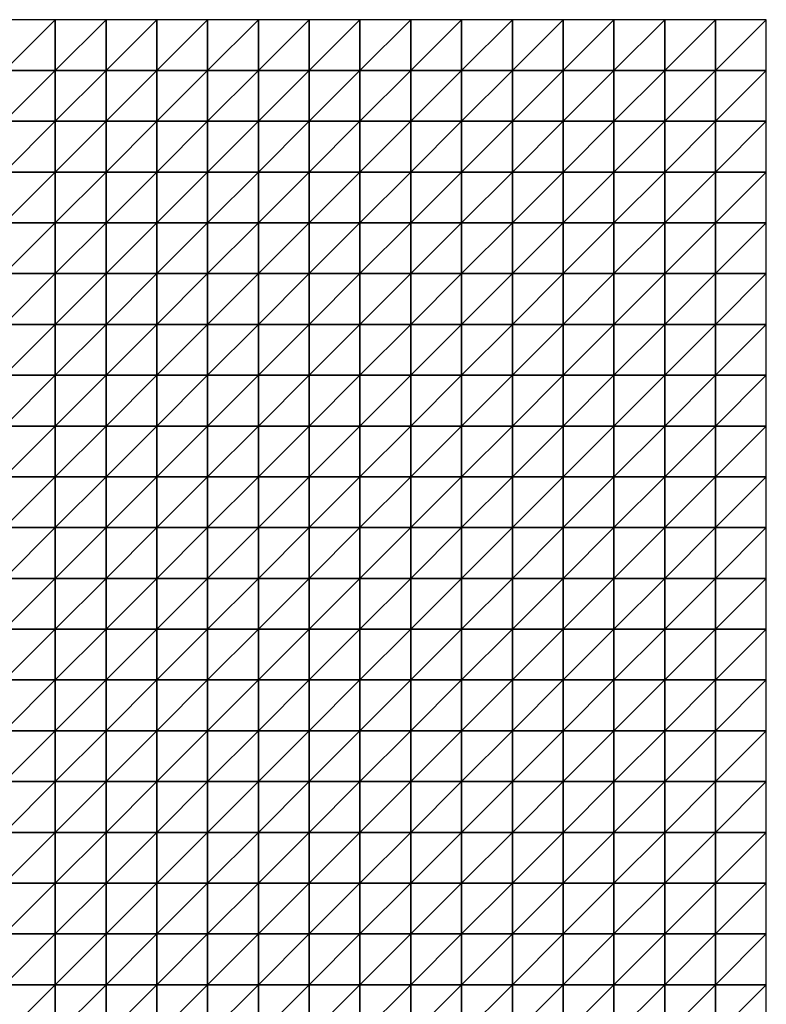
# Model space of a CAD drawing. Units: metres. Extents: x -5 to 5, y -5 to 5.
# Drawn here: x 2.55 to 5, y 1.77 to 5 of the extents above; entities that cross this region are included whole.
import ezdxf

# ---------------------------------------------------------------- set-up
doc = ezdxf.new("R2010")
doc.units = ezdxf.units.M
doc.layers.add('72_OFML_INSERT', color=7, linetype='Continuous')
doc.layers.add('72_OFML_ROOM4_D3_R4_GROUND', color=7, linetype='Continuous')

# ---------------------------------------------------------------- blocks, each defined once
blk = doc.blocks.new('72OFML_ROOM431332511442000')
mesh = blk.add_polyface()
corners = [(7.5, -0.1667), (7.6667, 0), (7.5, 0), (7.6667, -0.1667), (7.5, -0.3333), (7.6667, -0.3333), (7.5, -0.5), (7.6667, -0.5), (7.5, -0.6667), (7.6667, -0.6667), (7.5, -0.8333), (7.6667, -0.8333), (7.5, -1), (7.6667, -1), (7.5, -1.1667), (7.6667, -1.1667), (7.5, -1.3333), (7.8333, 0), (7.8333, -0.1667), (7.8333, -0.3333), (7.8333, -0.5), (7.8333, -0.6667), (7.8333, -0.8333), (7.8333, -1), (7.8333, -1.1667), (7.6667, -1.3333), (8, 0), (8, -0.1667), (8, -0.3333), (8, -0.5), (8, -0.6667), (8, -0.8333), (8, -1), (8, -1.1667), (7.8333, -1.3333), (8.1667, 0), (8.1667, -0.1667), (8.1667, -0.3333), (8.1667, -0.5), (8.1667, -0.6667), (8.1667, -0.8333), (8.1667, -1), (8, -1.3333), (8.1667, -1.1667)]
mesh.append_faces([[corners[k] for k in face] for face in [(0, 1, 2), (4, 3, 0), (6, 5, 4), (8, 7, 6), (10, 9, 8), (12, 11, 10), (14, 13, 12), (16, 15, 14), (3, 17, 1), (5, 18, 3), (7, 19, 5), (9, 20, 7), (11, 21, 9), (13, 22, 11), (15, 23, 13), (25, 24, 15), (18, 26, 17), (19, 27, 18), (20, 28, 19), (21, 29, 20), (22, 30, 21), (23, 31, 22), (24, 32, 23), (34, 33, 24), (27, 35, 26), (28, 36, 27), (29, 37, 28), (30, 38, 29), (31, 39, 30), (32, 40, 31), (33, 41, 32), (42, 43, 33)]], dxfattribs={"vtx0": -1})
mesh.append_faces([[corners[k] for k in face] for face in [(3, 1, 0), (5, 3, 4), (7, 5, 6), (9, 7, 8), (11, 9, 10), (13, 11, 12), (15, 13, 14), (18, 17, 3), (19, 18, 5), (20, 19, 7), (21, 20, 9), (22, 21, 11), (23, 22, 13), (24, 23, 15), (27, 26, 18), (28, 27, 19), (29, 28, 20), (30, 29, 21), (31, 30, 22), (32, 31, 23), (33, 32, 24), (36, 35, 27), (37, 36, 28), (38, 37, 29)]], dxfattribs={"vtx1": -1})
mesh = blk.add_polyface()
corners = [(8.1667, -0.6667), (8.1667, -0.5), (8, -0.6667), (8.1667, -0.8333), (8, -0.8333), (8.1667, -1), (8, -1), (8.1667, -1.1667), (8, -1.1667), (8.1667, -0.1667), (8.3333, 0), (8.1667, 0), (8.3333, -0.1667), (8.1667, -0.3333), (8.3333, -0.3333), (8.3333, -0.5), (8.3333, -0.6667), (8.3333, -0.8333), (8.3333, -1), (8.3333, -1.1667), (8.1667, -1.3333), (8.5, 0), (8.5, -0.1667), (8.5, -0.3333), (8.5, -0.5), (8.5, -0.6667), (8.5, -0.8333), (8.5, -1), (8.5, -1.1667), (8.3333, -1.3333), (8.6667, 0), (8.6667, -0.1667), (8.6667, -0.3333), (8.6667, -0.5), (8.6667, -0.6667), (8.6667, -0.8333), (8.6667, -1), (8.6667, -1.1667), (8.5, -1.3333), (8.8333, 0), (8.8333, -0.1667), (8.8333, -0.3333), (8.8333, -0.5), (8.8333, -0.6667), (8.8333, -1), (8.6667, -1.3333), (8.8333, -1.1667)]
mesh.append_faces([[corners[k] for k in face] for face in [(9, 10, 11), (13, 12, 9), (1, 14, 13), (0, 15, 1), (3, 16, 0), (5, 17, 3), (7, 18, 5), (20, 19, 7), (12, 21, 10), (14, 22, 12), (15, 23, 14), (16, 24, 15), (17, 25, 16), (18, 26, 17), (19, 27, 18), (29, 28, 19), (22, 30, 21), (23, 31, 22), (24, 32, 23), (25, 33, 24), (26, 34, 25), (27, 35, 26), (28, 36, 27), (38, 37, 28), (31, 39, 30), (32, 40, 31), (33, 41, 32), (34, 42, 33), (35, 43, 34), (37, 44, 36), (45, 46, 37)]], dxfattribs={"vtx0": -1})
mesh.append_faces([[corners[k] for k in face] for face in [(0, 1, 2), (3, 0, 4), (5, 3, 6), (7, 5, 8), (12, 10, 9), (14, 12, 13), (15, 14, 1), (16, 15, 0), (17, 16, 3), (18, 17, 5), (19, 18, 7), (22, 21, 12), (23, 22, 14), (24, 23, 15), (25, 24, 16), (26, 25, 17), (27, 26, 18), (28, 27, 19), (31, 30, 22), (32, 31, 23), (33, 32, 24), (34, 33, 25), (35, 34, 26), (36, 35, 27), (37, 36, 28)]], dxfattribs={"vtx1": -1})
mesh = blk.add_polyface()
corners = [(8.8333, -0.1667), (8.8333, 0), (8.6667, -0.1667), (8.8333, -0.3333), (8.6667, -0.3333), (8.8333, -0.5), (8.6667, -0.5), (8.8333, -0.6667), (8.6667, -0.6667), (8.8333, -0.8333), (8.6667, -0.8333), (8.6667, -1), (8.8333, -1), (8.8333, -1.1667), (8.6667, -1.1667), (9, 0), (9, -0.1667), (9, -0.3333), (9, -0.5), (9, -0.6667), (9, -0.8333), (9, -1), (9, -1.1667), (8.8333, -1.3333), (9.1667, 0), (9.1667, -0.1667), (9.1667, -0.3333), (9.1667, -0.5), (9.1667, -0.6667), (9.1667, -0.8333), (9.1667, -1), (9.1667, -1.1667), (9, -1.3333), (9.3333, 0), (9.3333, -0.1667), (9.3333, -0.3333), (9.3333, -0.5), (9.3333, -0.6667), (9.3333, -0.8333), (9.3333, -1), (9.3333, -1.1667), (9.1667, -1.3333), (9.5, 0), (9.5, -0.1667), (9.5, -0.3333)]
mesh.append_faces([[corners[k] for k in face] for face in [(11, 9, 10), (0, 15, 1), (3, 16, 0), (5, 17, 3), (7, 18, 5), (9, 19, 7), (12, 20, 9), (13, 21, 12), (23, 22, 13), (16, 24, 15), (17, 25, 16), (18, 26, 17), (19, 27, 18), (20, 28, 19), (21, 29, 20), (22, 30, 21), (32, 31, 22), (25, 33, 24), (26, 34, 25), (27, 35, 26), (28, 36, 27), (29, 37, 28), (30, 38, 29), (31, 39, 30), (41, 40, 31), (34, 42, 33), (35, 43, 34), (36, 44, 35)]], dxfattribs={"vtx0": -1})
mesh.append_faces([[corners[k] for k in face] for face in [(0, 1, 2), (3, 0, 4), (5, 3, 6), (7, 5, 8), (9, 7, 10), (12, 9, 11), (13, 12, 14), (16, 15, 0), (17, 16, 3), (18, 17, 5), (19, 18, 7), (20, 19, 9), (21, 20, 12), (22, 21, 13), (25, 24, 16), (26, 25, 17), (27, 26, 18), (28, 27, 19), (29, 28, 20), (30, 29, 21), (31, 30, 22), (34, 33, 25), (35, 34, 26), (36, 35, 27), (37, 36, 28), (38, 37, 29), (39, 38, 30), (40, 39, 31)]], dxfattribs={"vtx1": -1})
mesh = blk.add_polyface()
corners = [(9.5, -0.1667), (9.5, 0), (9.3333, -0.1667), (9.5, -0.3333), (9.3333, -0.3333), (9.5, -0.5), (9.3333, -0.5), (9.3333, -0.6667), (9.5, -0.6667), (9.3333, -0.8333), (9.5, -0.8333), (9.3333, -1), (9.5, -1), (9.3333, -1.1667), (9.5, -1.1667), (9.3333, -1.3333), (9.6667, 0), (9.6667, -0.1667), (9.6667, -0.3333), (9.6667, -0.5), (9.6667, -0.6667), (9.6667, -0.8333), (9.6667, -1), (9.6667, -1.1667), (9.5, -1.3333), (9.8333, 0), (9.8333, -0.1667), (9.8333, -0.3333), (9.8333, -0.5), (9.8333, -0.6667), (9.8333, -0.8333), (9.8333, -1), (9.8333, -1.1667), (9.6667, -1.3333), (10, 0), (10, -0.1667), (10, -0.3333), (10, -0.5), (10, -0.6667), (10, -0.8333), (10, -1), (10, -1.1667), (9.8333, -1.3333)]
mesh.append_faces([[corners[k] for k in face] for face in [(7, 5, 6), (9, 8, 7), (11, 10, 9), (13, 12, 11), (15, 14, 13), (0, 16, 1), (3, 17, 0), (5, 18, 3), (8, 19, 5), (10, 20, 8), (12, 21, 10), (14, 22, 12), (24, 23, 14), (17, 25, 16), (18, 26, 17), (19, 27, 18), (20, 28, 19), (21, 29, 20), (22, 30, 21), (23, 31, 22), (33, 32, 23), (26, 34, 25), (27, 35, 26), (28, 36, 27), (29, 37, 28), (30, 38, 29), (31, 39, 30), (32, 40, 31), (42, 41, 32)]], dxfattribs={"vtx0": -1})
mesh.append_faces([[corners[k] for k in face] for face in [(0, 1, 2), (3, 0, 4), (5, 3, 6), (8, 5, 7), (10, 8, 9), (12, 10, 11), (14, 12, 13), (17, 16, 0), (18, 17, 3), (19, 18, 5), (20, 19, 8), (21, 20, 10), (22, 21, 12), (23, 22, 14), (26, 25, 17), (27, 26, 18), (28, 27, 19), (29, 28, 20), (30, 29, 21), (31, 30, 22), (32, 31, 23), (35, 34, 26), (36, 35, 27), (37, 36, 28), (38, 37, 29), (39, 38, 30), (40, 39, 31), (41, 40, 32)]], dxfattribs={"vtx1": -1})
mesh = blk.add_polyface()
corners = [(7.6667, -1.3333), (7.6667, -1.1667), (7.5, -1.3333), (7.5, -1.5), (7.6667, -1.5), (7.5, -1.6667), (7.6667, -1.6667), (7.5, -1.8333), (7.6667, -1.8333), (7.5, -2), (7.6667, -2), (7.5, -2.1667), (7.6667, -2.1667), (7.5, -2.3333), (7.6667, -2.3333), (7.5, -2.5), (7.6667, -2.5), (7.8333, -1.3333), (7.8333, -1.1667), (7.8333, -1.5), (7.8333, -1.6667), (7.8333, -1.8333), (7.8333, -2), (7.8333, -2.1667), (7.8333, -2.3333), (7.8333, -2.5), (8, -1.3333), (8, -1.1667), (8, -1.5), (8, -1.6667), (8, -1.8333), (8, -2), (8, -2.1667), (8, -2.3333), (8, -2.5), (8.1667, -1.3333), (8.1667, -1.1667), (8.1667, -1.5), (8.1667, -1.6667), (8.1667, -1.8333), (8.1667, -2), (8.1667, -2.1667), (8.1667, -2.3333)]
mesh.append_faces([[corners[k] for k in face] for face in [(3, 0, 2), (5, 4, 3), (7, 6, 5), (9, 8, 7), (11, 10, 9), (13, 12, 11), (15, 14, 13), (4, 17, 0), (6, 19, 4), (8, 20, 6), (10, 21, 8), (12, 22, 10), (14, 23, 12), (16, 24, 14), (19, 26, 17), (20, 28, 19), (21, 29, 20), (22, 30, 21), (23, 31, 22), (24, 32, 23), (25, 33, 24), (28, 35, 26), (29, 37, 28), (30, 38, 29), (31, 39, 30), (32, 40, 31), (33, 41, 32), (34, 42, 33)]], dxfattribs={"vtx0": -1})
mesh.append_faces([[corners[k] for k in face] for face in [(0, 1, 2), (4, 0, 3), (6, 4, 5), (8, 6, 7), (10, 8, 9), (12, 10, 11), (14, 12, 13), (16, 14, 15), (17, 18, 0), (19, 17, 4), (20, 19, 6), (21, 20, 8), (22, 21, 10), (23, 22, 12), (24, 23, 14), (25, 24, 16), (26, 27, 17), (28, 26, 19), (29, 28, 20), (30, 29, 21), (31, 30, 22), (32, 31, 23), (33, 32, 24), (34, 33, 25), (35, 36, 26), (37, 35, 28), (41, 40, 32), (42, 41, 33)]], dxfattribs={"vtx1": -1})
mesh = blk.add_polyface()
corners = [(8.1667, -1.6667), (8.1667, -1.5), (8, -1.6667), (8.1667, -1.8333), (8, -1.8333), (8.1667, -2), (8, -2), (8.1667, -2.5), (8.1667, -2.3333), (8, -2.5), (8.3333, -1.3333), (8.3333, -1.1667), (8.1667, -1.3333), (8.3333, -1.5), (8.3333, -1.6667), (8.3333, -1.8333), (8.3333, -2), (8.1667, -2.1667), (8.3333, -2.1667), (8.3333, -2.3333), (8.3333, -2.5), (8.5, -1.3333), (8.5, -1.1667), (8.5, -1.5), (8.5, -1.6667), (8.5, -1.8333), (8.5, -2), (8.5, -2.1667), (8.5, -2.3333), (8.5, -2.5), (8.6667, -1.3333), (8.6667, -1.1667), (8.6667, -1.5), (8.6667, -1.6667), (8.6667, -1.8333), (8.6667, -2), (8.6667, -2.1667), (8.6667, -2.3333), (8.6667, -2.5), (8.8333, -1.3333), (8.8333, -1.5), (8.8333, -1.6667), (8.8333, -1.8333), (8.8333, -2), (8.8333, -2.1667), (8.8333, -2.3333)]
mesh.append_faces([[corners[k] for k in face] for face in [(1, 10, 12), (0, 13, 1), (3, 14, 0), (5, 15, 3), (17, 16, 5), (8, 18, 17), (7, 19, 8), (13, 21, 10), (14, 23, 13), (15, 24, 14), (16, 25, 15), (18, 26, 16), (19, 27, 18), (20, 28, 19), (23, 30, 21), (24, 32, 23), (25, 33, 24), (26, 34, 25), (27, 35, 26), (28, 36, 27), (29, 37, 28), (32, 39, 30), (33, 40, 32), (34, 41, 33), (35, 42, 34), (36, 43, 35), (37, 44, 36), (38, 45, 37)]], dxfattribs={"vtx0": -1})
mesh.append_faces([[corners[k] for k in face] for face in [(0, 1, 2), (3, 0, 4), (5, 3, 6), (7, 8, 9), (10, 11, 12), (13, 10, 1), (14, 13, 0), (15, 14, 3), (16, 15, 5), (18, 16, 17), (19, 18, 8), (20, 19, 7), (21, 22, 10), (23, 21, 13), (24, 23, 14), (25, 24, 15), (26, 25, 16), (27, 26, 18), (28, 27, 19), (29, 28, 20), (30, 31, 21), (32, 30, 23), (33, 32, 24), (34, 33, 25), (35, 34, 26), (36, 35, 27), (37, 36, 28), (38, 37, 29)]], dxfattribs={"vtx1": -1})
mesh = blk.add_polyface()
corners = [(8.8333, -1.3333), (8.8333, -1.1667), (8.6667, -1.3333), (8.8333, -1.5), (8.6667, -1.5), (8.8333, -1.6667), (8.6667, -1.6667), (8.8333, -1.8333), (8.6667, -1.8333), (9, -1.3333), (9, -1.1667), (9, -1.5), (9, -1.6667), (9, -1.8333), (8.8333, -2), (9.1667, -1.3333), (9.1667, -1.1667), (9.1667, -1.5), (9.1667, -1.6667), (9.1667, -1.8333), (9, -2), (9.3333, -1.3333), (9.3333, -1.1667), (9.3333, -1.5), (9.3333, -1.6667), (9.3333, -1.8333), (9.5, -1.3333), (9.5, -1.1667), (9.5, -1.5), (9.5, -1.6667), (9.5, -1.8333), (9.6667, -1.3333), (9.6667, -1.1667), (9.6667, -1.5), (9.6667, -1.6667), (9.6667, -1.8333), (9.5, -2), (9.8333, -1.3333), (9.8333, -1.1667), (9.8333, -1.5), (9.8333, -1.6667), (9.8333, -1.8333), (10, -1.3333), (10, -1.1667), (10, -1.5), (10, -1.6667), (10, -1.8333), (9.8333, -2)]
mesh.append_faces([[corners[k] for k in face] for face in [(3, 9, 0), (5, 11, 3), (7, 12, 5), (14, 13, 7), (11, 15, 9), (12, 17, 11), (13, 18, 12), (20, 19, 13), (17, 21, 15), (18, 23, 17), (19, 24, 18), (23, 26, 21), (24, 28, 23), (25, 29, 24), (28, 31, 26), (29, 33, 28), (30, 34, 29), (36, 35, 30), (33, 37, 31), (34, 39, 33), (35, 40, 34), (39, 42, 37), (40, 44, 39), (41, 45, 40), (47, 46, 41)]], dxfattribs={"vtx0": -1})
mesh.append_faces([[corners[k] for k in face] for face in [(0, 1, 2), (3, 0, 4), (5, 3, 6), (7, 5, 8), (9, 10, 0), (11, 9, 3), (12, 11, 5), (13, 12, 7), (15, 16, 9), (17, 15, 11), (18, 17, 12), (19, 18, 13), (21, 22, 15), (23, 21, 17), (24, 23, 18), (25, 24, 19), (26, 27, 21), (28, 26, 23), (29, 28, 24), (30, 29, 25), (31, 32, 26), (33, 31, 28), (34, 33, 29), (35, 34, 30), (37, 38, 31), (39, 37, 33), (40, 39, 34), (41, 40, 35), (42, 43, 37), (44, 42, 39), (45, 44, 40), (46, 45, 41)]], dxfattribs={"vtx1": -1})
mesh = blk.add_polyface()
corners = [(8.8333, -2), (8.8333, -1.8333), (8.6667, -2), (8.8333, -2.1667), (8.6667, -2.1667), (8.8333, -2.3333), (8.6667, -2.3333), (8.8333, -2.5), (8.6667, -2.5), (9, -2), (9, -1.8333), (9, -2.1667), (9, -2.3333), (9, -2.5), (9.1667, -2), (9.1667, -1.8333), (9.1667, -2.1667), (9.1667, -2.3333), (9.1667, -2.5), (9.3333, -1.8333), (9.3333, -2), (9.3333, -2.1667), (9.3333, -2.3333), (9.3333, -2.5), (9.5, -1.8333), (9.5, -2), (9.5, -2.1667), (9.5, -2.3333), (9.5, -2.5), (9.6667, -2), (9.6667, -1.8333), (9.6667, -2.1667), (9.6667, -2.3333), (9.6667, -2.5), (9.8333, -1.8333), (9.8333, -2), (9.8333, -2.1667), (9.8333, -2.3333), (9.8333, -2.5), (10, -2), (10, -1.8333), (10, -2.1667), (10, -2.3333), (10, -2.5)]
mesh.append_faces([[corners[k] for k in face] for face in [(3, 9, 0), (5, 11, 3), (7, 12, 5), (11, 14, 9), (12, 16, 11), (13, 17, 12), (14, 19, 15), (16, 20, 14), (17, 21, 16), (18, 22, 17), (20, 24, 19), (21, 25, 20), (22, 26, 21), (23, 27, 22), (26, 29, 25), (27, 31, 26), (28, 32, 27), (29, 34, 30), (31, 35, 29), (32, 36, 31), (33, 37, 32), (36, 39, 35), (37, 41, 36), (38, 42, 37)]], dxfattribs={"vtx0": -1})
mesh.append_faces([[corners[k] for k in face] for face in [(0, 1, 2), (3, 0, 4), (5, 3, 6), (7, 5, 8), (9, 10, 0), (11, 9, 3), (12, 11, 5), (13, 12, 7), (14, 15, 9), (16, 14, 11), (17, 16, 12), (18, 17, 13), (20, 19, 14), (21, 20, 16), (22, 21, 17), (23, 22, 18), (25, 24, 20), (26, 25, 21), (27, 26, 22), (28, 27, 23), (29, 30, 25), (31, 29, 26), (32, 31, 27), (33, 32, 28), (35, 34, 29), (36, 35, 31), (37, 36, 32), (38, 37, 33), (39, 40, 35), (41, 39, 36), (42, 41, 37), (43, 42, 38)]], dxfattribs={"vtx1": -1})
mesh = blk.add_polyface()
corners = [(7.5, -2.6667), (7.6667, -2.5), (7.5, -2.5), (7.6667, -2.6667), (7.5, -2.8333), (7.6667, -2.8333), (7.5, -3), (7.6667, -3), (7.5, -3.1667), (7.6667, -3.1667), (7.5, -3.3333), (7.6667, -3.3333), (7.5, -3.5), (7.6667, -3.5), (7.5, -3.6667), (7.6667, -3.6667), (7.5, -3.8333), (7.8333, -2.5), (7.8333, -2.6667), (7.8333, -2.8333), (7.8333, -3), (7.8333, -3.1667), (7.8333, -3.3333), (7.8333, -3.5), (7.8333, -3.6667), (7.6667, -3.8333), (8, -2.5), (8, -2.6667), (8, -2.8333), (8, -3), (8, -3.1667), (8, -3.3333), (8, -3.5), (8, -3.6667), (7.8333, -3.8333), (8.1667, -2.5), (8.1667, -2.6667), (8.1667, -2.8333), (8.1667, -3), (8.1667, -3.1667), (8.1667, -3.3333), (8.1667, -3.5), (8, -3.8333), (8.1667, -3.6667)]
mesh.append_faces([[corners[k] for k in face] for face in [(0, 1, 2), (4, 3, 0), (6, 5, 4), (8, 7, 6), (10, 9, 8), (12, 11, 10), (14, 13, 12), (16, 15, 14), (3, 17, 1), (5, 18, 3), (7, 19, 5), (9, 20, 7), (11, 21, 9), (13, 22, 11), (15, 23, 13), (25, 24, 15), (18, 26, 17), (19, 27, 18), (20, 28, 19), (21, 29, 20), (22, 30, 21), (23, 31, 22), (24, 32, 23), (34, 33, 24), (27, 35, 26), (28, 36, 27), (29, 37, 28), (30, 38, 29), (31, 39, 30), (32, 40, 31), (33, 41, 32), (42, 43, 33)]], dxfattribs={"vtx0": -1})
mesh.append_faces([[corners[k] for k in face] for face in [(3, 1, 0), (5, 3, 4), (7, 5, 6), (9, 7, 8), (11, 9, 10), (13, 11, 12), (15, 13, 14), (18, 17, 3), (19, 18, 5), (20, 19, 7), (21, 20, 9), (22, 21, 11), (23, 22, 13), (24, 23, 15), (27, 26, 18), (28, 27, 19), (29, 28, 20), (30, 29, 21), (31, 30, 22), (32, 31, 23), (33, 32, 24), (37, 36, 28), (38, 37, 29), (40, 39, 31)]], dxfattribs={"vtx1": -1})
mesh = blk.add_polyface()
corners = [(8.1667, -2.6667), (8.1667, -2.5), (8, -2.6667), (8.1667, -3.1667), (8.1667, -3), (8, -3.1667), (8.1667, -3.5), (8.1667, -3.3333), (8, -3.5), (8.1667, -3.6667), (8, -3.6667), (8.3333, -2.5), (8.3333, -2.6667), (8.1667, -2.8333), (8.3333, -2.8333), (8.3333, -3), (8.3333, -3.1667), (8.3333, -3.3333), (8.3333, -3.5), (8.3333, -3.6667), (8.1667, -3.8333), (8.5, -2.5), (8.5, -2.6667), (8.5, -2.8333), (8.5, -3), (8.5, -3.1667), (8.5, -3.3333), (8.5, -3.5), (8.5, -3.6667), (8.3333, -3.8333), (8.6667, -2.5), (8.6667, -2.6667), (8.6667, -2.8333), (8.6667, -3), (8.6667, -3.1667), (8.6667, -3.3333), (8.6667, -3.5), (8.6667, -3.6667), (8.5, -3.8333), (8.8333, -2.5), (8.8333, -2.6667), (8.8333, -2.8333), (8.8333, -3), (8.8333, -3.1667), (8.8333, -3.3333), (8.8333, -3.5)]
mesh.append_faces([[corners[k] for k in face] for face in [(0, 11, 1), (13, 12, 0), (4, 14, 13), (3, 15, 4), (7, 16, 3), (6, 17, 7), (9, 18, 6), (20, 19, 9), (12, 21, 11), (14, 22, 12), (15, 23, 14), (16, 24, 15), (17, 25, 16), (18, 26, 17), (19, 27, 18), (29, 28, 19), (22, 30, 21), (23, 31, 22), (24, 32, 23), (25, 33, 24), (26, 34, 25), (27, 35, 26), (28, 36, 27), (38, 37, 28), (31, 39, 30), (32, 40, 31), (33, 41, 32), (34, 42, 33), (35, 43, 34), (36, 44, 35), (37, 45, 36)]], dxfattribs={"vtx0": -1})
mesh.append_faces([[corners[k] for k in face] for face in [(0, 1, 2), (3, 4, 5), (6, 7, 8), (9, 6, 10), (12, 11, 0), (14, 12, 13), (15, 14, 4), (16, 15, 3), (17, 16, 7), (18, 17, 6), (19, 18, 9), (22, 21, 12), (23, 22, 14), (24, 23, 15), (25, 24, 16), (26, 25, 17), (27, 26, 18), (28, 27, 19), (31, 30, 22), (32, 31, 23), (33, 32, 24), (34, 33, 25), (35, 34, 26), (36, 35, 27), (37, 36, 28)]], dxfattribs={"vtx1": -1})
mesh = blk.add_polyface()
corners = [(8.8333, -2.6667), (8.8333, -2.5), (8.6667, -2.6667), (8.8333, -2.8333), (8.6667, -2.8333), (8.8333, -3), (8.6667, -3), (8.8333, -3.1667), (8.6667, -3.1667), (8.8333, -3.3333), (8.6667, -3.3333), (8.8333, -3.5), (8.6667, -3.5), (8.8333, -3.6667), (8.6667, -3.6667), (8.6667, -3.8333), (9, -2.5), (9, -2.6667), (9, -2.8333), (9, -3), (9, -3.1667), (9, -3.3333), (9, -3.5), (9, -3.6667), (8.8333, -3.8333), (9.1667, -2.5), (9.1667, -2.6667), (9.1667, -2.8333), (9.1667, -3), (9.1667, -3.1667), (9.1667, -3.3333), (9.1667, -3.5), (9.1667, -3.6667), (9, -3.8333), (9.3333, -2.5), (9.3333, -2.6667), (9.3333, -2.8333), (9.3333, -3), (9.3333, -3.1667), (9.3333, -3.3333), (9.3333, -3.5), (9.3333, -3.6667), (9.1667, -3.8333), (9.5, -2.5), (9.5, -2.8333), (9.3333, -3.8333), (9.5, -3.6667)]
mesh.append_faces([[corners[k] for k in face] for face in [(15, 13, 14), (0, 16, 1), (3, 17, 0), (5, 18, 3), (7, 19, 5), (9, 20, 7), (11, 21, 9), (13, 22, 11), (24, 23, 13), (17, 25, 16), (18, 26, 17), (19, 27, 18), (20, 28, 19), (21, 29, 20), (22, 30, 21), (23, 31, 22), (33, 32, 23), (26, 34, 25), (27, 35, 26), (28, 36, 27), (29, 37, 28), (30, 38, 29), (31, 39, 30), (32, 40, 31), (42, 41, 32), (35, 43, 34), (37, 44, 36), (45, 46, 41)]], dxfattribs={"vtx0": -1})
mesh.append_faces([[corners[k] for k in face] for face in [(0, 1, 2), (3, 0, 4), (5, 3, 6), (7, 5, 8), (9, 7, 10), (11, 9, 12), (13, 11, 14), (17, 16, 0), (18, 17, 3), (19, 18, 5), (20, 19, 7), (21, 20, 9), (22, 21, 11), (23, 22, 13), (26, 25, 17), (27, 26, 18), (28, 27, 19), (29, 28, 20), (30, 29, 21), (31, 30, 22), (32, 31, 23), (35, 34, 26), (36, 35, 27), (37, 36, 28), (38, 37, 29), (39, 38, 30), (40, 39, 31), (41, 40, 32)]], dxfattribs={"vtx1": -1})
mesh = blk.add_polyface()
corners = [(9.5, -2.6667), (9.5, -2.5), (9.3333, -2.6667), (9.3333, -2.8333), (9.5, -2.8333), (9.5, -3), (9.3333, -3), (9.3333, -3.1667), (9.5, -3.1667), (9.3333, -3.3333), (9.5, -3.3333), (9.3333, -3.5), (9.5, -3.5), (9.3333, -3.6667), (9.5, -3.6667), (9.6667, -2.5), (9.6667, -2.6667), (9.6667, -2.8333), (9.6667, -3), (9.6667, -3.1667), (9.6667, -3.3333), (9.6667, -3.5), (9.6667, -3.6667), (9.5, -3.8333), (9.8333, -2.5), (9.8333, -2.6667), (9.8333, -2.8333), (9.8333, -3), (9.8333, -3.1667), (9.8333, -3.3333), (9.8333, -3.5), (9.8333, -3.6667), (9.6667, -3.8333), (10, -2.5), (10, -2.6667), (10, -2.8333), (10, -3), (10, -3.1667), (10, -3.3333), (10, -3.5), (10, -3.6667), (9.8333, -3.8333)]
mesh.append_faces([[corners[k] for k in face] for face in [(3, 0, 2), (7, 5, 6), (9, 8, 7), (11, 10, 9), (13, 12, 11), (0, 15, 1), (4, 16, 0), (5, 17, 4), (8, 18, 5), (10, 19, 8), (12, 20, 10), (14, 21, 12), (23, 22, 14), (16, 24, 15), (17, 25, 16), (18, 26, 17), (19, 27, 18), (20, 28, 19), (21, 29, 20), (22, 30, 21), (32, 31, 22), (25, 33, 24), (26, 34, 25), (27, 35, 26), (28, 36, 27), (29, 37, 28), (30, 38, 29), (31, 39, 30), (41, 40, 31)]], dxfattribs={"vtx0": -1})
mesh.append_faces([[corners[k] for k in face] for face in [(0, 1, 2), (4, 0, 3), (5, 4, 6), (8, 5, 7), (10, 8, 9), (12, 10, 11), (14, 12, 13), (16, 15, 0), (17, 16, 4), (18, 17, 5), (19, 18, 8), (20, 19, 10), (21, 20, 12), (22, 21, 14), (25, 24, 16), (26, 25, 17), (27, 26, 18), (28, 27, 19), (29, 28, 20), (30, 29, 21), (31, 30, 22), (34, 33, 25), (35, 34, 26), (36, 35, 27), (37, 36, 28), (38, 37, 29), (39, 38, 30), (40, 39, 31)]], dxfattribs={"vtx1": -1})
blk = doc.blocks.new('EDWGEBDAB81CAB44461B8399FFAA0638C282')
at = {"layer": '72_OFML_ROOM4_D3_R4_GROUND', "color": 0}
blk.add_blockref('72OFML_ROOM431332511442000', (-5, 5), dxfattribs=at)

msp = doc.modelspace()

# ---------------------------------------------------------------- block references
at = {"layer": '72_OFML_INSERT'}
msp.add_blockref('EDWGEBDAB81CAB44461B8399FFAA0638C282', (0, 0), dxfattribs=at)

doc.saveas('drawing.dxf')
